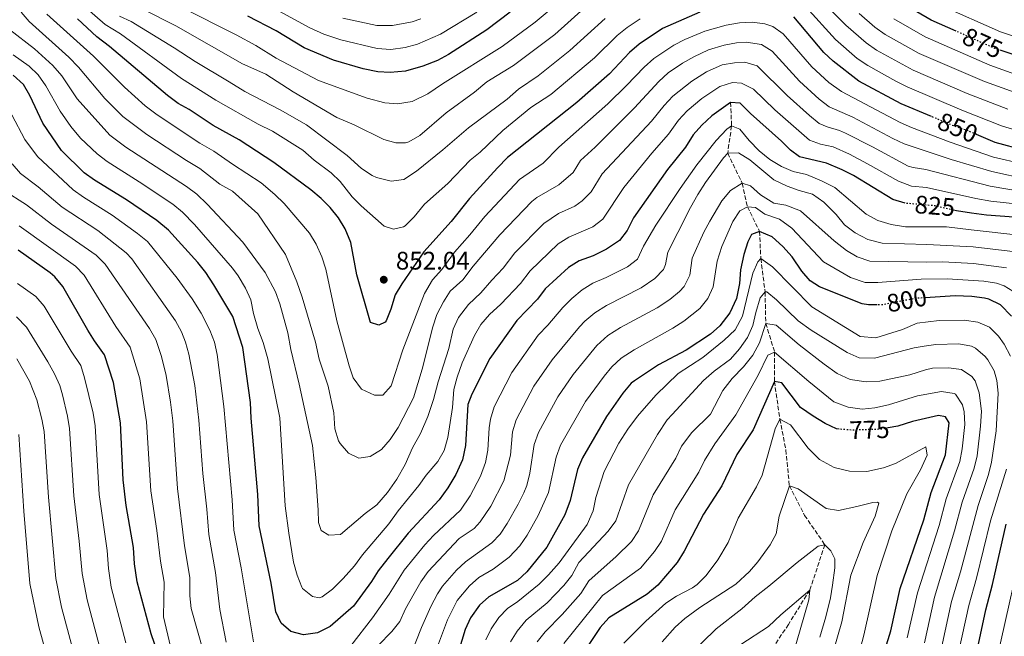
# Model space of a CAD drawing. Units: metres. Extents: x 661919 to 665384, y 4734959 to 4737353.
# Drawn here: x 664760 to 665148, y 4736261 to 4736504 of the extents above; entities that cross this region are included whole.
import ezdxf
from ezdxf.enums import TextEntityAlignment as Align

# ---------------------------------------------------------------- set-up
doc = ezdxf.new("R2010")
doc.units = ezdxf.units.M
doc.header["$MEASUREMENT"] = 0
doc.linetypes.add('DGN Style 3', pattern=[2.435891, 1.739922, -0.695969])
doc.linetypes.add('DGN Style 5', pattern=[1.217945, 0.521977, -0.695969])
for name, color, linetype, lineweight in [('Barranco lineal', 142, 'DGN Style 3', 13), ('Cota de curva de nivel directora', 7, 'Continuous', 0), ('Cota de punto acotado terreno', 7, 'Continuous', 0), ('Curva de nivel directora', 30, 'Continuous', 30), ('Curva de nivel directora no vista', 30, 'DGN Style 5', 30), ('Curva de nivel intermedia', 30, 'Continuous', 0), ('Punto acotado terreno (símbolo)', 7, 'Continuous', 0)]:
    doc.layers.add(name, color=color, linetype=linetype, lineweight=lineweight)
doc.styles.add('Style-Arial', font='arial.ttf')

# ---------------------------------------------------------------- blocks, each defined once
blk = doc.blocks.new('5PATER')
at = {"layer": 'Punto acotado terreno (símbolo)', "linetype": 'Continuous', "lineweight": 0}
h = blk.add_hatch(color=51, dxfattribs=at)
edge = h.paths.add_edge_path()
edge.add_ellipse((0, 0), major_axis=(-0.11, -0.111), ratio=0.999422, start_angle=0, end_angle=360)

msp = doc.modelspace()

# ---------------------------------------------------------------- linework, layer by layer
at = {"layer": 'Barranco lineal', "color": 142, "linetype": 'DGN Style 3', "lineweight": 13}
msp.add_polyline3d([(665040.31, 4736471.67, 825), (665040.7, 4736462.39, 820), (665039.16, 4736451.67, 815), (665044.92, 4736439.77, 810), (665046.97, 4736430.55, 805), (665051.74, 4736420.84, 800), (665052.23, 4736410.13, 795), (665053.9, 4736396.93, 790), (665054.21, 4736384.53, 785), (665057.69, 4736373.22, 780), (665057.6, 4736361.66, 775), (665059.75, 4736346.79, 770), (665062.13, 4736334.63, 767.06), (665063.51, 4736320.51, 765), (665069.49, 4736308.86, 761.24), (665077.49, 4736297.29, 760), (665071.58, 4736279.41, 755), (665063.14, 4736265.87, 751.69), (665052.9, 4736250.5, 750)], dxfattribs=at)
at = {"layer": 'Curva de nivel directora', "color": 30, "linetype": 'Continuous', "lineweight": 30, "flags": 128}
for points, elevation in [([(665129.36, 4736499.71), (665119.47, 4736504.13), (665108.17, 4736510.69)], 875), ([(665028.13, 4736507.21), (665013.39, 4736500.8), (665004.25, 4736494.59), (665000.48, 4736491.32), (664992.53, 4736482.97), (664979.63, 4736471.69), (664952.25, 4736449.92), (664948.32, 4736445.84), (664937.36, 4736433.78), (664930.09, 4736424.73), (664919.29, 4736412.82), (664910.58, 4736400.13), (664907.98, 4736395.86), (664906.23, 4736390.18), (664904.39, 4736385.58), (664904.02, 4736385.09), (664901.59, 4736383.87), (664898.24, 4736384.9), (664892.88, 4736403.73), (664890.56, 4736416.41), (664888.23, 4736421.89), (664885.61, 4736426.15), (664882.41, 4736430.26), (664878.84, 4736433.76), (664874.77, 4736437.15), (664860.18, 4736448), (664846.48, 4736456.9), (664836.21, 4736462.6), (664826.76, 4736468.84), (664822.41, 4736471.31), (664818.22, 4736474.45), (664795.33, 4736493.73), (664790.3, 4736497.6), (664782.7, 4736504.66)], 850), ([(664953.37, 4736507.31), (664944.12, 4736500.23), (664929.06, 4736490.56), (664924.67, 4736488.19), (664918.96, 4736485.91), (664912.03, 4736484), (664906.08, 4736483.42), (664901.09, 4736483.71), (664895.39, 4736484.86), (664883.66, 4736488.38), (664872.06, 4736493.25), (664861, 4736499.87), (664849.88, 4736505.71)], 875), ([(665119.51, 4736466.12), (665107.56, 4736471.18), (665090.96, 4736480.08), (665080.76, 4736487.91), (665077.15, 4736491.36), (665065.25, 4736505.47)], 850), ([(665157.18, 4736488.75), (665147.02, 4736492.1)], 875), ([(665109.18, 4736431.9), (665104.37, 4736433.45), (665088.82, 4736442.81), (665084.34, 4736445.03), (665078.18, 4736447.67), (665067.52, 4736450.22), (665063.93, 4736452.91), (665060.39, 4736456.44), (665048.11, 4736467.34), (665044.05, 4736471.42), (665040.31, 4736471.67), (665032.85, 4736466.32), (665028.91, 4736462.64), (665025.6, 4736458.9), (665022.57, 4736454.07), (665015.41, 4736445.22), (665002.07, 4736426.14), (664999.48, 4736421.23), (664996.43, 4736417.27), (664991.4, 4736413.81), (664986.14, 4736411.24), (664980.56, 4736409.15), (664976.31, 4736406.52), (664967.17, 4736398.14), (664964.2, 4736394.12), (664956.05, 4736385.67), (664945.3, 4736370.66), (664938.29, 4736356.62), (664936.65, 4736352.55), (664935.76, 4736336.45), (664934.57, 4736330.71), (664931.89, 4736324.94), (664928.82, 4736319.7), (664925.35, 4736315.02), (664913.15, 4736301.77), (664905.06, 4736291.9), (664901.29, 4736287.02), (664898.71, 4736282.73), (664891.56, 4736273.03), (664882.36, 4736264.98), (664877.34, 4736262.47), (664871.88, 4736261.8), (664866.83, 4736263.05), (664863.04, 4736266.31), (664860.92, 4736270.85), (664859.03, 4736282.08), (664854.29, 4736304.68), (664853.87, 4736317.13), (664851.19, 4736347.13), (664850.9, 4736353.32), (664847.94, 4736375.01), (664843.98, 4736387.21), (664836.52, 4736399.79), (664833.31, 4736404.65), (664830.19, 4736408.56), (664818.56, 4736421.24), (664814.01, 4736425.15), (664802.06, 4736433.31), (664789.38, 4736441.01), (664785.29, 4736443.89), (664776.38, 4736452.73), (664769.05, 4736463.53), (664763.84, 4736474.38), (664761.42, 4736478.75), (664757.25, 4736482.47)], 825), ([(665156.34, 4736452.66), (665144.72, 4736455.89), (665137.34, 4736459.03)], 850), ([(665151.99, 4736426.42), (665141.3, 4736427.19), (665135.37, 4736427.96), (665129.38, 4736428.88), (665128.23, 4736429.16)], 825), ([(665098.11, 4736391.82), (665094.75, 4736391.83), (665092.27, 4736392.23), (665075.37, 4736399), (665071.69, 4736401.37), (665068.43, 4736405.17), (665064.65, 4736410.83), (665060.92, 4736414.82), (665056.69, 4736418.63), (665051.74, 4736420.84), (665048.58, 4736419.56), (665047.13, 4736416.76), (665045.53, 4736411.68), (665044.23, 4736405.68), (665043.81, 4736400.23), (665042.67, 4736394.38), (665039.99, 4736388.67), (665036.07, 4736383.6), (665032.37, 4736380.24), (665022.85, 4736374.04), (665011.89, 4736368.15), (665002.35, 4736361.86), (665001.13, 4736360.92), (664997.85, 4736357.04), (664991.36, 4736347.8), (664981.92, 4736331.48), (664979.97, 4736326.87), (664976.98, 4736314.71), (664974.96, 4736309.07), (664967.83, 4736296.32), (664959.91, 4736286.63), (664956.25, 4736283.21), (664944.99, 4736276.73), (664941.22, 4736273.45), (664937.7, 4736268.49), (664935.56, 4736263.84), (664931.62, 4736250.8)], 800), ([(664814.21, 4736254.9), (664811.68, 4736262.09), (664806.2, 4736282.68), (664805.17, 4736289.79), (664804.78, 4736296.2), (664801.91, 4736312.68), (664800.68, 4736322.85), (664799.6, 4736345.37), (664796.89, 4736361.23), (664793.39, 4736372.11), (664789.4, 4736377.64), (664786.77, 4736381.88), (664776.92, 4736399.07), (664773.69, 4736402.9), (664771.91, 4736404.44), (664759.32, 4736413.36)], 800), ([(665151.16, 4736387.43), (665146.73, 4736391.9), (665142.21, 4736394.06), (665140.47, 4736394.45), (665135.53, 4736395.21), (665128.95, 4736395.39), (665117.12, 4736394.64)], 800), ([(665083.2, 4736342.84), (665082.09, 4736342.92), (665077.6, 4736345.11), (665072.89, 4736347.9), (665067.95, 4736351.38), (665060.5, 4736361.08), (665057.6, 4736361.66), (665049.23, 4736342.54), (665042.79, 4736332.84), (665036.91, 4736320.46), (665029.67, 4736309.31), (665022.04, 4736294.72), (665019.26, 4736290.24), (665011.66, 4736281.31), (665007.38, 4736277.82), (664992.31, 4736268.49), (664988.86, 4736264.62), (664984.42, 4736257.94)], 775), ([(665031.82, 4736032.58), (665038.64, 4736049.12), (665043.45, 4736064.98), (665046.12, 4736072.66), (665050.79, 4736084.35), (665054.44, 4736092.22), (665061.06, 4736109.67), (665069.21, 4736135.68), (665073.08, 4736146.78), (665080.84, 4736174.3), (665084.64, 4736195.73), (665090.86, 4736216.84), (665097.37, 4736243.36), (665103.49, 4736263.28), (665107.21, 4736279.97), (665116.5, 4736307.08), (665119.41, 4736317.83), (665125.1, 4736332.72), (665126.54, 4736345.36), (665125.1, 4736347.65), (665122.3, 4736348.19), (665112.12, 4736345.81), (665106.27, 4736344.03), (665102.41, 4736343.33)], 775), ([(665137.31, 4736254.35), (665141.04, 4736271.57), (665143.63, 4736281.54), (665149.08, 4736305.34)], 800)]:
    msp.add_lwpolyline(points, dxfattribs=dict(at, elevation=elevation))
at = {"layer": 'Curva de nivel directora no vista', "color": 30, "linetype": 'DGN Style 5', "lineweight": 30, "flags": 128}
for points, elevation in [([(665147.02, 4736492.1), (665144.68, 4736492.87), (665129.36, 4736499.71)], 875), ([(665137.34, 4736459.03), (665134.09, 4736460.42), (665128.45, 4736462.33), (665119.51, 4736466.12)], 850), ([(665128.23, 4736429.16), (665121.05, 4736430.89), (665109.18, 4736431.9)], 825), ([(665117.12, 4736394.64), (665113.3, 4736394.4), (665099.75, 4736391.82), (665098.11, 4736391.82)], 800), ([(665102.41, 4736343.33), (665099.54, 4736342.81), (665088.56, 4736342.44), (665083.2, 4736342.84)], 775)]:
    msp.add_lwpolyline(points, dxfattribs=dict(at, elevation=elevation))
at = {"layer": 'Curva de nivel intermedia', "color": 30, "linetype": 'Continuous', "lineweight": 0, "flags": 128}
for points, elevation in [([(664977.34, 4736515.18), (664963.16, 4736503.37), (664950.17, 4736493.68), (664926.65, 4736479), (664920.91, 4736475.1), (664914.75, 4736472.07), (664908.89, 4736471.15), (664903.91, 4736471.49), (664896.91, 4736473.32), (664877.79, 4736480.3), (664861.02, 4736489.14), (664853.02, 4736494.12), (664845.26, 4736498.34), (664823.54, 4736509.21)], 870), ([(665004.69, 4736504.61), (664999.56, 4736501.19), (664995.62, 4736498.11), (664986.6, 4736489.22), (664969.37, 4736474.85), (664961.47, 4736469.68), (664950.47, 4736460.62), (664941.46, 4736452.12), (664937.57, 4736448.97), (664928.74, 4736439.64), (664919.5, 4736431.58), (664915.47, 4736426.55), (664911.96, 4736423.07), (664911.25, 4736422.57), (664907.31, 4736421.68), (664903.6, 4736422.9), (664894.58, 4736430.96), (664891.06, 4736434.5), (664886.26, 4736440.43), (664882.73, 4736443.97), (664876.08, 4736448.85), (664871.61, 4736452.81), (664859.55, 4736460.37), (664853.94, 4736463.07), (664837.19, 4736472.61), (664823.64, 4736481.11), (664799.6, 4736498.68), (664793.55, 4736502.36), (664782.42, 4736512.21)], 855), ([(665149.7, 4736469.03), (665133.64, 4736475.14), (665112.32, 4736484.36), (665097.84, 4736492.32), (665093.76, 4736495.2), (665085.76, 4736502.14), (665074.83, 4736513.12)], 860), ([(664856.69, 4736404.57), (664847.89, 4736416.61), (664833.8, 4736431.49), (664829.73, 4736435.5), (664825.73, 4736438.51), (664801.78, 4736454.06), (664795.39, 4736458.71), (664782.6, 4736473.05), (664776.44, 4736482.12), (664772.97, 4736486.29), (664765.7, 4736492.77), (664755.87, 4736500.42), (664752.51, 4736501.45), (664736.77, 4736500.49), (664726.77, 4736500.26), (664708.15, 4736500.8), (664703.19, 4736501.41), (664697.1, 4736503.18), (664691.61, 4736507.4)], 835), ([(664800.5, 4736466.15), (664793.48, 4736473.21), (664783.09, 4736485.59), (664779.25, 4736489.58), (664763.66, 4736503.6), (664760.39, 4736507.26)], 840), ([(665155.47, 4736447.41), (665144.04, 4736450.15), (665126.97, 4736456.04), (665111.73, 4736461.75), (665107.16, 4736463.79), (665084.02, 4736475.99), (665079.09, 4736479.52), (665072.3, 4736485.7), (665061.01, 4736498.66), (665056.94, 4736501.61), (665053.85, 4736502.67), (665048.85, 4736503.29), (665043.85, 4736503.02), (665038.5, 4736502.19), (665030.21, 4736499.79), (665022.32, 4736496.5), (665017.86, 4736494.23), (665009.97, 4736488.94), (665006.22, 4736485.63), (664999.3, 4736478.31), (664991.9, 4736471.12), (664972.54, 4736453.98), (664966.33, 4736447.67), (664957.06, 4736441.24), (664943.32, 4736426.65), (664937.51, 4736419.41), (664931.46, 4736412.64), (664926.41, 4736405.82), (664922.71, 4736401.69), (664919.56, 4736396.34), (664910.98, 4736374.06), (664906.36, 4736359.87), (664903.15, 4736356.2), (664899.87, 4736356.19), (664894.71, 4736358.67), (664891.4, 4736363.13), (664889.78, 4736367.86), (664885.01, 4736385.61), (664880.59, 4736405.99), (664879.11, 4736410.75), (664876.78, 4736415.76), (664874.24, 4736420.08), (664864.14, 4736431.82), (664860.57, 4736435.32), (664855.08, 4736439.93), (664843.87, 4736447.38), (664836.49, 4736452.49), (664830.94, 4736455.67), (664814.13, 4736466.74), (664809.39, 4736470.34), (664801.17, 4736477.63), (664789.03, 4736489.86), (664770.52, 4736506.52)], 845), ([(664982.61, 4736508.79), (664970.92, 4736498.48), (664954.72, 4736486.18), (664944.13, 4736479.84), (664939.26, 4736475.69), (664928.06, 4736467.57), (664917.66, 4736458.59), (664913.33, 4736456.07), (664912.06, 4736455.68), (664908.29, 4736455.73), (664903.47, 4736457.03), (664891.77, 4736462.81), (664885.02, 4736465.71), (664867.73, 4736475.83), (664856.91, 4736482.75), (664847.74, 4736486.95), (664821.53, 4736501.81), (664808.15, 4736508.57)], 865), ([(664940.25, 4736507.22), (664925.87, 4736498.62), (664916.81, 4736494.69), (664912, 4736493.31), (664906.26, 4736492.56), (664900.95, 4736492.88), (664886.56, 4736496.3), (664879.9, 4736498.57), (664874.36, 4736501.04), (664859.02, 4736509.32)], 880), ([(665158.86, 4736458.83), (665147.21, 4736462.46), (665131.49, 4736468.56), (665109.94, 4736477.77), (665105.5, 4736480.07), (665094.4, 4736486.2), (665090.27, 4736489), (665081.75, 4736496.44), (665070.04, 4736509.3)], 855), ([(665167.97, 4736470.04), (665140.44, 4736479.89), (665114.71, 4736490.95), (665101.29, 4736498.45), (665097.26, 4736501.4), (665091.05, 4736506.68)], 865), ([(665161.01, 4736494.83), (665146.83, 4736499.53), (665122.93, 4736510.03)], 880), ([(664990.84, 4736504.82), (664976.88, 4736492.2), (664964.37, 4736482.21), (664956.62, 4736476.85), (664952.21, 4736472.9), (664936.92, 4736461.63), (664926.81, 4736452.92), (664916.4, 4736444.55), (664911.45, 4736441.23), (664906.46, 4736440.57), (664900.67, 4736442.02), (664898.92, 4736442.87), (664894.77, 4736445.67), (664889.12, 4736450.74), (664872.97, 4736462.79), (664862.59, 4736468.72), (664848.72, 4736476.03), (664842.47, 4736479.78), (664829.05, 4736487.76), (664820.81, 4736493.24), (664803.87, 4736503.63), (664799.26, 4736505.65)], 860), ([(664918.11, 4736504.68), (664914.65, 4736503.47), (664906.92, 4736501.98), (664900.8, 4736502.05), (664887.31, 4736504.88)], 885), ([(665172.52, 4736475.64), (665142.56, 4736486.38), (665117.09, 4736497.54), (665104.73, 4736504.57)], 870), ([(665157.71, 4736441.34), (665143.35, 4736444.41), (665127.39, 4736449.17), (665108.82, 4736455.32), (665104.3, 4736457.43), (665088.52, 4736465.8), (665079.2, 4736469.96), (665075.21, 4736472.98), (665067.45, 4736480.05), (665056.77, 4736491.85), (665052.53, 4736494.53), (665046.39, 4736495.41), (665042.65, 4736495.14), (665037.73, 4736494.29), (665031.56, 4736492.35), (665025.75, 4736489.6), (665021.4, 4736487.14), (665015.69, 4736483.28), (665011.96, 4736479.96), (665002.45, 4736469.6), (664986.95, 4736454.09), (664981.11, 4736448.72), (664978.18, 4736444.04), (664972.6, 4736439.2), (664963.88, 4736434.2), (664961.87, 4736432.56), (664949.28, 4736419.52), (664938.78, 4736407.11), (664934.73, 4736401.7), (664929.71, 4736397.21), (664927, 4736393.01), (664924.47, 4736388.08), (664922.79, 4736383.17), (664918.67, 4736366.51), (664915.23, 4736355.21), (664909.11, 4736343.54), (664906.02, 4736338.82), (664902.55, 4736334.85), (664898.15, 4736332.03), (664893.64, 4736331.43), (664889.54, 4736333.4), (664886.23, 4736337.15), (664885.66, 4736338.23), (664884.16, 4736343), (664883.79, 4736349.23), (664881.51, 4736359.82), (664877.96, 4736370.43), (664876.5, 4736377.2), (664871.28, 4736394.89), (664869.23, 4736400.92), (664864.76, 4736411.73), (664853.81, 4736427.69), (664843.83, 4736436.68), (664838.84, 4736439.43), (664830.87, 4736445.66), (664825.68, 4736448.75), (664810.05, 4736459.03), (664800.5, 4736466.15)], 840), ([(664855.86, 4736376.97), (664853.78, 4736382.51), (664852.14, 4736388.43), (664851.08, 4736393.87), (664848.9, 4736398.37), (664846.04, 4736403.24), (664843.88, 4736406.26), (664828.77, 4736423.54), (664824.14, 4736428.37), (664820.28, 4736431.55), (664807, 4736440.42), (664794.38, 4736448.34), (664790.45, 4736451.42), (664783.92, 4736457.59), (664780.03, 4736462.23), (664775.82, 4736468.29), (664770.14, 4736478.25), (664767.2, 4736482.52), (664763.59, 4736485.98), (664757.36, 4736490.44)], 830), ([(665155.82, 4736436.45), (665142.67, 4736438.67), (665117.34, 4736445.28), (665112.35, 4736445.95), (665110.32, 4736446.56), (665096.32, 4736454.16), (665085.6, 4736459.56), (665083.29, 4736460.63), (665078.46, 4736462.05), (665075.31, 4736463.38), (665071.38, 4736466.48), (665062.61, 4736474.39), (665050.85, 4736486.12), (665045.95, 4736487.57), (665041.87, 4736487.32), (665036.98, 4736486.44), (665030.87, 4736483.7), (665025.07, 4736480.11), (665017.54, 4736474.11), (665014.08, 4736470.5), (665009.05, 4736464.31), (664989.68, 4736443.45), (664985.28, 4736436.44), (664981.77, 4736432.85), (664978.86, 4736430.74), (664972.36, 4736427.94), (664966.69, 4736423.88), (664955.25, 4736412.4), (664950.56, 4736406.36), (664946.09, 4736401.58), (664941.76, 4736396.62), (664936.94, 4736391.98), (664932.92, 4736386.87), (664930.83, 4736382.32), (664929.16, 4736374.58), (664924.89, 4736361.56), (664923.12, 4736354.6), (664920.9, 4736347.83), (664917.99, 4736341.19), (664914.88, 4736335.42), (664911.9, 4736328.9), (664908.68, 4736323.12), (664904.96, 4736317.83), (664900.74, 4736313.06), (664896.17, 4736309.63), (664886.4, 4736301.34), (664881.85, 4736301.01), (664878.77, 4736302.84), (664877.78, 4736305.99), (664877.68, 4736310.99), (664876.7, 4736323.74), (664875.41, 4736336.37), (664870.15, 4736360.58), (664866.78, 4736374.26), (664865.66, 4736380.83), (664862.43, 4736392.26), (664860.73, 4736396.96), (664856.69, 4736404.57)], 835), ([(665153.91, 4736431.5), (665142.92, 4736432.79), (665137.06, 4736433.8), (665117.62, 4736438.14), (665111.71, 4736438.64), (665106.49, 4736440.59), (665094.36, 4736447.5), (665087.22, 4736451.21), (665080.74, 4736454.15), (665075.79, 4736455.25), (665071.41, 4736456.8), (665057.76, 4736468.73), (665049.38, 4736476.94), (665044.62, 4736479.2), (665041.09, 4736479.49), (665036.04, 4736477.98), (665028.96, 4736473.22), (665023.22, 4736468.38), (665019.81, 4736464.72), (665015.81, 4736459.19), (665009.22, 4736451.67), (664998.25, 4736438.19), (664989.94, 4736425.66), (664985.93, 4736422.68), (664976.46, 4736418.55), (664972.24, 4736415.85), (664961.21, 4736405.27), (664957.38, 4736400.24), (664949.67, 4736392.17), (664945.26, 4736388.07), (664941.78, 4736384.1), (664939.25, 4736379.78), (664934.38, 4736369.03), (664932.4, 4736363.36), (664931.16, 4736358.51), (664930.63, 4736351.39), (664928.71, 4736339.54), (664927.36, 4736334.36), (664924.78, 4736330.08), (664920.21, 4736324.76), (664917.34, 4736320.66), (664909.14, 4736310.65), (664905.5, 4736305.55), (664895.12, 4736293.23), (664891.95, 4736288.95), (664887.54, 4736283.99), (664883.28, 4736279.74), (664879.2, 4736276.76), (664878.18, 4736276.27), (664875.42, 4736276.87), (664871.49, 4736280), (664871.15, 4736280.56), (664869.32, 4736285.22), (664867.9, 4736290.36), (664865.99, 4736301.79), (664864.56, 4736312.66), (664862.44, 4736347.33), (664857.72, 4736370.52), (664855.86, 4736376.97)], 830), ([(664852.06, 4736259.01), (664847.24, 4736288.15), (664844.39, 4736302.98), (664843.71, 4736314.91), (664840.46, 4736351.76), (664837.73, 4736372.25), (664836.66, 4736377.13), (664834.94, 4736381.85), (664831.49, 4736388.62), (664827.89, 4736394.25), (664822.04, 4736402.36), (664810.23, 4736416.81), (664806.38, 4736419.99), (664796.39, 4736427.23), (664785.07, 4736434.27), (664780.98, 4736437.16), (664766.87, 4736450.29), (664761.87, 4736457.06), (664756.72, 4736466.77)], 820), ([(665155.22, 4736419.17), (665135.18, 4736421.37), (665125.55, 4736422.57), (665109.35, 4736422.67), (665103.72, 4736423.52), (665098.35, 4736425.14), (665093.85, 4736427.67), (665081.39, 4736438.17), (665076.2, 4736440.76), (665070.23, 4736443.25), (665065.05, 4736444.42), (665060.44, 4736446.42), (665055.77, 4736449.14), (665051.55, 4736452.59), (665047.7, 4736456.62), (665043.99, 4736461.12), (665040.7, 4736462.39), (665038.81, 4736461.08), (665034.6, 4736456.63), (665026.97, 4736447.06), (665020.44, 4736437.7), (665010.76, 4736423.25), (665005.99, 4736414.95), (665003.62, 4736409.86), (664999.64, 4736406.82), (664991.29, 4736402.62), (664985.99, 4736400.4), (664981.74, 4736397.76), (664977.67, 4736394.37), (664974.12, 4736390.86), (664968.15, 4736383.82), (664964.41, 4736379.94), (664954.01, 4736365.22), (664947.02, 4736351.59), (664945.56, 4736346.81), (664945.09, 4736343.42), (664944.6, 4736334.53), (664943.62, 4736329.64), (664941.63, 4736324.29), (664937.57, 4736316.53), (664933.7, 4736310.96), (664923.05, 4736300.87), (664919.66, 4736297.18), (664911.59, 4736287.22), (664905.6, 4736277.79)], 820), ([(665152.7, 4736412.71), (665136.06, 4736414.71), (665117.73, 4736415.65), (665100.06, 4736416.12), (665094.45, 4736417.57), (665089.42, 4736420.21), (665085.3, 4736423.45), (665081.98, 4736427.51), (665077.06, 4736432.35), (665072.6, 4736435.53), (665067.3, 4736436.89), (665062.62, 4736438.67), (665057.43, 4736441.12), (665047.95, 4736449.02), (665043.45, 4736451.84), (665039.16, 4736451.67), (665037.53, 4736449.89), (665030.43, 4736440.16), (665027.4, 4736435.39), (665024.44, 4736430.3), (665019.45, 4736420.36), (665015.55, 4736412.63), (665014.58, 4736407.71), (665013.85, 4736405.83), (665010.36, 4736402.24), (665004.97, 4736398.57), (664991.42, 4736391.65), (664986.73, 4736388.66), (664982.87, 4736385.45), (664980.75, 4736383.25), (664969.87, 4736370.14), (664962.72, 4736359.78), (664955.74, 4736346.56), (664954.22, 4736341.8), (664953.44, 4736332.62), (664950.87, 4736322.43), (664945.7, 4736312.49), (664941.53, 4736306.27), (664939.17, 4736303.66), (664933.21, 4736299.7), (664921.04, 4736286.69), (664918.16, 4736282.61), (664915.53, 4736278.1), (664912.05, 4736271.98), (664909.8, 4736267.05), (664906.73, 4736263.1)], 815), ([(664841.29, 4736258.8), (664838.79, 4736271.75), (664837.11, 4736286.28), (664834.49, 4736301.29), (664833.7, 4736311.26), (664832.07, 4736325.3), (664830.55, 4736346.43), (664828.95, 4736360.04), (664826.59, 4736372.35), (664825.28, 4736377.17), (664823.74, 4736381.17), (664821.37, 4736385.59), (664804.06, 4736410.04), (664801.9, 4736412.37), (664790.71, 4736421.15), (664776.68, 4736430.42), (664767.12, 4736438.44), (664760.18, 4736443.71), (664756.85, 4736447.45)], 815), ([(664835.06, 4736245.66), (664827.54, 4736272.13), (664827.05, 4736277.11), (664826.99, 4736284.41), (664824.92, 4736296.79), (664822.16, 4736319.43), (664820.24, 4736346.07), (664819.34, 4736353.49), (664817.68, 4736364.01), (664815.77, 4736371.5), (664813.63, 4736378.15), (664811.13, 4736382.48), (664793.58, 4736407.94), (664790.08, 4736411.5), (664772.37, 4736423.69), (664762.5, 4736431.3), (664753.48, 4736437.13)], 810), ([(665149.2, 4736406.49), (665136.09, 4736408.16), (665124.04, 4736408.87), (665117.76, 4736408.72), (665095.29, 4736409.13), (665090.3, 4736410.76), (665086, 4736413.34), (665081.12, 4736417.05), (665067.91, 4736428.98), (665062.07, 4736431.11), (665057.36, 4736432), (665052.1, 4736435.24), (665048.17, 4736438.76), (665044.92, 4736439.77), (665040.22, 4736437), (665036.86, 4736432.92), (665032.15, 4736424.87), (665029.69, 4736420.52), (665025.11, 4736410.32), (665024.17, 4736403.54), (665021.94, 4736399.04), (665020.21, 4736397.07), (665016.29, 4736393.96), (665011.29, 4736390.67), (664996.85, 4736382.9), (664991.93, 4736379.72), (664987.55, 4736375.81), (664978.24, 4736364.41), (664972.14, 4736355.53), (664964.47, 4736341.54), (664962.88, 4736336.79), (664961.09, 4736325.49), (664959.9, 4736320.63), (664958.8, 4736317.73), (664956.53, 4736313.28), (664952.23, 4736305.67), (664949.44, 4736301.48), (664946.09, 4736297.99)], 810), ([(665153.41, 4736396.16), (665148.18, 4736399.41), (665145.16, 4736400.39), (665140.22, 4736401.24), (665125.78, 4736402.12), (665115.45, 4736401.98), (665098.34, 4736400.72), (665093.38, 4736400.66), (665087.66, 4736402.67), (665076.98, 4736408.88), (665064.43, 4736422.1), (665059.6, 4736425.64), (665053.86, 4736427.67), (665050.09, 4736430.19), (665046.97, 4736430.55), (665043.94, 4736428.96), (665041.16, 4736424.72), (665036.88, 4736414.84), (665035, 4736409.03), (665033.42, 4736398.96), (665031.28, 4736394.39), (665028.24, 4736390.42), (665021.83, 4736385.46), (665017.57, 4736382.69), (665002.28, 4736374.15), (664997.14, 4736370.79), (664993.47, 4736367.38), (664990.43, 4736363.74), (664983.13, 4736353.75), (664973.19, 4736336.51), (664971.44, 4736331.82), (664968.5, 4736317.91), (664964.41, 4736308.78), (664960.03, 4736301), (664957.18, 4736296.88), (664953, 4736292.31), (664946.6, 4736287.58), (664941.06, 4736284.39), (664937.35, 4736281.05), (664932.39, 4736275.24), (664928.61, 4736267.68)], 805), ([(664819.4, 4736257.11), (664816.58, 4736268.81), (664816.86, 4736282.55), (664815.4, 4736290.81), (664814.02, 4736302.85), (664811.61, 4736318.53), (664809.92, 4736345.72), (664807.29, 4736362.62), (664803.51, 4736375.13), (664797.85, 4736383.37), (664785.25, 4736403.5), (664781.83, 4736407.15), (664759.67, 4736422.98)], 805), ([(665150.71, 4736371.62), (665148.28, 4736376.33), (665145.95, 4736379.47), (665142.4, 4736383.05), (665137.8, 4736385.01), (665132.42, 4736385.79), (665122.63, 4736385.71), (665113.92, 4736384.64), (665108.17, 4736382.14), (665097.55, 4736378.83), (665091.49, 4736379.32), (665072.3, 4736391.03), (665056.79, 4736406.9), (665052.23, 4736410.13), (665051, 4736408.81), (665049.1, 4736404.3), (665045.05, 4736387.34), (665042.08, 4736382.02), (665037.76, 4736377.95), (665029.31, 4736371.14), (665019.58, 4736364.82), (665010.8, 4736356.29)], 795), ([(664801.8, 4736258.6), (664796.01, 4736280.5), (664794.84, 4736287.85), (664794.35, 4736294.97), (664791.17, 4736317.1), (664789.58, 4736344.21), (664788.87, 4736349.15), (664785.5, 4736363.04), (664783.93, 4736367.94), (664780.21, 4736373.55), (664769.54, 4736391.36), (664766.22, 4736395.1), (664759.01, 4736400.28)], 795), ([(665054.6, 4736397.04), (665053.9, 4736396.93), (665052.04, 4736394.56), (665050.27, 4736388.9), (665049.1, 4736383.65), (665046.96, 4736378.99), (665043.83, 4736374.48), (665040.25, 4736370.47), (665033.87, 4736365.74), (665029.57, 4736362.04), (665017.2, 4736348.56), (665015.26, 4736346.46), (665011.45, 4736340.67), (665000.02, 4736320.88), (664995, 4736306.71), (664992.07, 4736302.67), (664980.44, 4736290.22), (664977.62, 4736285.19), (664974.55, 4736281.24), (664967.91, 4736274.33), (664959.73, 4736267.5), (664956.1, 4736263.23), (664953.43, 4736258.98)], 790), ([(665123.49, 4736256.67), (665127.51, 4736274.93), (665131.01, 4736286.59), (665137.92, 4736312.78), (665142.04, 4736324.92), (665143.2, 4736329.78), (665145.11, 4736342.2), (665145.85, 4736357.03), (665145.37, 4736361.97), (665144.23, 4736365.85), (665141.83, 4736370.2), (665140.74, 4736371.52), (665136.93, 4736374.83), (665135.37, 4736375.5), (665130.4, 4736376.44), (665121.3, 4736376.24), (665116.68, 4736375.57), (665112.78, 4736374.91), (665097.09, 4736370.87), (665090.97, 4736370.9), (665086.31, 4736373.06), (665072.09, 4736381.85), (665067, 4736385.57), (665058.43, 4736393.82), (665054.6, 4736397.04)], 790), ([(664791.92, 4736255.12), (664786.43, 4736275.59), (664784.51, 4736285.91), (664783.39, 4736298.71), (664781.18, 4736316.58), (664779.56, 4736343.04), (664778.76, 4736347.97), (664776.8, 4736356.35), (664775.64, 4736360.09), (664773.63, 4736364.68), (664771.03, 4736369.45), (664762.61, 4736383.04), (664758.61, 4736387.16)], 790), ([(665119.96, 4736366.87), (665117.17, 4736366.26), (665111.01, 4736364.28), (665099.22, 4736361.8), (665093.85, 4736361.45), (665087.54, 4736362.46), (665082.35, 4736364.79), (665077.16, 4736368.51), (665067.33, 4736376.11), (665058.31, 4736383.9), (665054.21, 4736384.53), (665051.65, 4736376.83), (665049.15, 4736372.06), (665045.44, 4736367.38), (665040.99, 4736362.75), (665037.3, 4736358.04), (665032.39, 4736348.69), (665024.99, 4736341.46), (665020.98, 4736336.19), (665018.69, 4736331.4), (665009.76, 4736316.96), (665004.02, 4736302.72), (665001.19, 4736298.59), (664995.22, 4736292.58), (664984.39, 4736282.98), (664981.25, 4736278.07), (664973.91, 4736269.73), (664967.11, 4736262.88), (664964.05, 4736258.93)], 785), ([(664780.67, 4736256.44), (664776.36, 4736272.68), (664774.18, 4736283.96), (664771.18, 4736316.05), (664769.55, 4736341.88), (664768.65, 4736346.79), (664766.69, 4736354.45), (664763.76, 4736361.71), (664758.8, 4736370.52)], 785), ([(665110.02, 4736260.53), (665113.98, 4736278.29), (665122.6, 4736304.9), (665125.34, 4736315.43), (665130.75, 4736330.12), (665131.67, 4736335.03), (665132.75, 4736344.67), (665132.45, 4736349.63), (665131.77, 4736352.42), (665129.04, 4736356.61), (665128.52, 4736356.93), (665123.55, 4736357.69), (665113.99, 4736355.95), (665102.57, 4736352.49), (665097.17, 4736351.25), (665092.17, 4736350.76), (665086.71, 4736351.56), (665081.06, 4736353.55), (665071.2, 4736361.58), (665057.69, 4736373.22), (665054.94, 4736372), (665051.21, 4736364.18), (665042.4, 4736348.47), (665034.15, 4736337.06), (665030.05, 4736330.43), (665027.8, 4736325.93), (665018.46, 4736310.97), (665013.03, 4736298.72), (665010.26, 4736294.57), (665004.72, 4736287.99), (664989.74, 4736277.23), (664974.48, 4736258.27)], 780), ([(665116.76, 4736258.6), (665120.74, 4736276.61), (665128.69, 4736302.71), (665131.63, 4736314.1), (665136.4, 4736327.52), (665137.55, 4736332.38), (665138.96, 4736343.98), (665139.26, 4736349.97), (665138.43, 4736357.19), (665136.73, 4736361.84), (665135.52, 4736363.56), (665131.36, 4736366.34), (665126.28, 4736367.06), (665119.96, 4736366.87)], 785), ([(665010.8, 4736356.29), (665003.64, 4736348.01), (664999.81, 4736342.89), (664996.24, 4736337.34), (664990.49, 4736326.16), (664987.19, 4736315.89), (664986.11, 4736310.62), (664983.74, 4736305.31), (664972.73, 4736290.19), (664968.44, 4736285.38), (664964.82, 4736281.66), (664956.43, 4736274.83), (664952.36, 4736272.11), (664948.84, 4736268.57), (664945.84, 4736264.17), (664943.71, 4736259.74)], 795), ([(665089.02, 4736247.14), (665092.83, 4736261.65), (665098.16, 4736285.2), (665103.98, 4736302.77), (665109.85, 4736317.32), (665115.19, 4736326.74), (665117.81, 4736332.65), (665117.31, 4736335.81), (665105.36, 4736329.29), (665100.69, 4736327.53), (665094.12, 4736326.18), (665087.19, 4736326.22), (665081.14, 4736327.78), (665075.44, 4736330.85), (665070.85, 4736335.37), (665063.93, 4736344.52), (665059.75, 4736346.79), (665057.86, 4736342.99), (665052.73, 4736324.69), (665050.59, 4736320.16), (665043.28, 4736307.77), (665039.3, 4736298.19), (665035.34, 4736291.35), (665030.69, 4736285.18), (665027.16, 4736281.63), (665025.35, 4736280.27), (665019, 4736276.94), (665014.8, 4736274.22), (665006.81, 4736267.18), (664998.2, 4736258.47)], 770), ([(664770.75, 4736252.94), (664767.41, 4736264.89), (664763.85, 4736282.02), (664761.55, 4736310.53), (664759.53, 4736340.71)], 780), ([(665130.22, 4736254.73), (665134.27, 4736273.25), (665137.32, 4736284.06), (665142.83, 4736306.65), (665149.13, 4736327.11)], 795), ([(665080.56, 4736254.15), (665084.17, 4736266.93), (665087.78, 4736285.32), (665092.63, 4736298.16), (665097.29, 4736308.55), (665098.73, 4736313.6), (665098.33, 4736314.07), (665096.45, 4736313.96), (665090.15, 4736312.28), (665082.87, 4736310.81), (665077.95, 4736311.61), (665066.99, 4736319.29), (665063.51, 4736320.51), (665059.48, 4736308.55), (665058.32, 4736301.61), (665055.86, 4736297.25), (665051.04, 4736290.5), (665047.74, 4736286.74), (665042.38, 4736281.69), (665028.21, 4736272.51), (665022.26, 4736268.12), (665018.5, 4736264.82), (665013.29, 4736259.02)], 765), ([(665145.35, 4736252.11), (665156.76, 4736303.12)], 805), ([(664946.09, 4736297.99), (664935.78, 4736290.57), (664932.12, 4736287.18), (664926.7, 4736280.97), (664924.64, 4736277.85), (664922.07, 4736272.89), (664918.4, 4736264.66), (664913.66, 4736252.65)], 810), ([(665075.51, 4736260.85), (665077.94, 4736268.87), (665079.7, 4736276.36), (665080.52, 4736281.29), (665081.39, 4736288.21), (665081.45, 4736291.67), (665079.86, 4736294.92), (665077.49, 4736297.29), (665074.9, 4736296.65), (665066.57, 4736290.26), (665055.42, 4736280.94), (665049.99, 4736276.79), (665044.72, 4736272), (665034.61, 4736264.12), (665018.26, 4736248.16)], 760), ([(664905.6, 4736277.79), (664899.08, 4736268.44), (664890.53, 4736257.45)], 820), ([(665059.68, 4736235.95), (665071.19, 4736275.57), (665071.58, 4736279.41), (665060.15, 4736269.59), (665055.25, 4736264.99), (665044.29, 4736257.89)], 755), ([(664928.61, 4736267.68), (664921.53, 4736248.67)], 805), ([(664906.73, 4736263.1), (664901.33, 4736257.5)], 815)]:
    msp.add_lwpolyline(points, dxfattribs=dict(at, elevation=elevation))

# ---------------------------------------------------------------- block references
at = {"layer": 'Punto acotado terreno (símbolo)', "color": 7, "linetype": 'Continuous', "lineweight": 0, "xscale": 10, "yscale": 10, "zscale": 10}
msp.add_blockref('5PATER', (664903.49, 4736401.77, 852.04), dxfattribs=at)

# ---------------------------------------------------------------- texts
at = {"layer": 'Cota de curva de nivel directora', "color": 7, "linetype": 'Continuous', "lineweight": 0, "style": 'Style-Arial'}
for s, rotation, p in [('875', 335.9322, (665139.69, 4736495.1, 875)), ('850', 337.0402, (665129.91, 4736461.72, 850)), ('825', 355.1568, (665120.91, 4736430.9, 825)), ('800', 10.7804, (665109.82, 4736393.74, 800)), ('775', 1.93, (665095.07, 4736342.65, 775))]:
    msp.add_text(s, height=7, rotation=rotation, dxfattribs=at).set_placement(p, align=Align.MIDDLE_CENTER)
at = {"layer": 'Cota de punto acotado terreno', "color": 7, "linetype": 'Continuous', "lineweight": 0, "style": 'Style-Arial'}
msp.add_text('852.04', height=7, dxfattribs=at).set_placement((664908.26, 4736405.77, 852.04))

doc.saveas('drawing.dxf')
